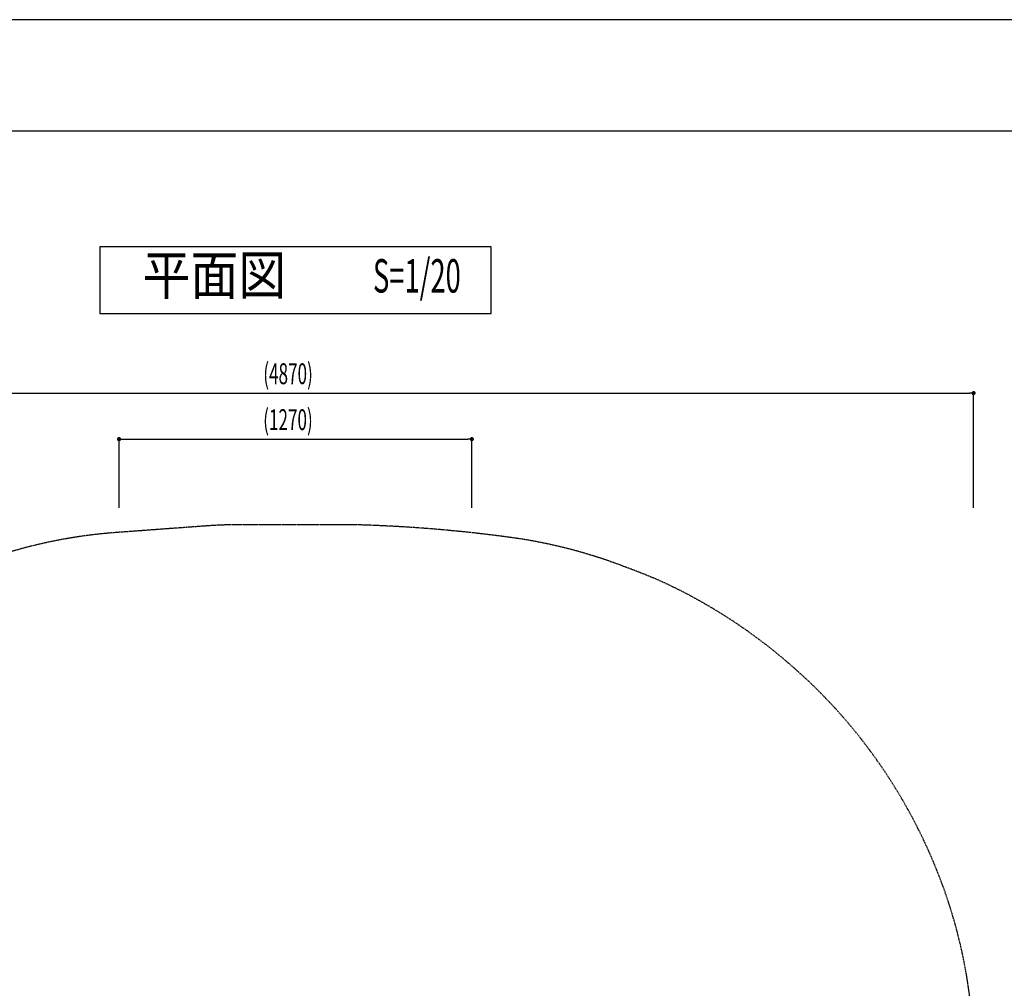
# Model space of a CAD drawing. Extents: x 0 to 16800, y 0 to 11880.
# Drawn here: x 3533 to 7066, y 8405 to 11880 of the extents above; entities that cross this region are included whole.
import ezdxf
from ezdxf.enums import TextEntityAlignment as Align

# ---------------------------------------------------------------- set-up
doc = ezdxf.new("R2010")
doc.units = 0
doc.header["$LTSCALE"] = 10
doc.linetypes.add('HIDDEN', pattern=[0.375, 0.25, -0.125])
doc.layers.get('0').update_dxf_attribs({"linetype": 'CONTINUOUS'})
doc.layers.get('DEFPOINTS').update_dxf_attribs({"color": 252, "linetype": 'CONTINUOUS'})
for name, color, linetype in [('D-STR', 1, 'CONTINUOUS'), ('D-STR-DIM', 7, 'CONTINUOUS'), ('D-TTL', 30, 'CONTINUOUS'), ('D-TTL-FRAM', 30, 'CONTINUOUS'), ('D-TTL-TXT', 7, 'CONTINUOUS')]:
    doc.layers.add(name, color=color, linetype=linetype)
doc.styles.add('STYLE_0', font='romans.shx', dxfattribs={"width": 0.6, "bigfont": 'bigfont.shx'})
doc.styles.add('STYLE_3_5', font='romans.shx', dxfattribs={"width": 0.9, "height": 3.5, "bigfont": 'bigfont.shx'})
doc.dimstyles.new('S-30-_XXX_', dxfattribs={"dimscale": 30, "dimtxt": 2.5, "dimasz": 0.5, "dimexe": 0, "dimexo": 2, "dimgap": 0, "dimtad": 1, "dimrnd": 10, "dimblk": 'DOT', "dimcen": 0, "dimclrd": 256, "dimclre": 256, "dimclrt": 256, "dimazin": 3, "dimtfac": 0.05, "dimtix": 1, "dimtmove": 0, "dimatfit": 3})

# ---------------------------------------------------------------- blocks, each defined once
blk = doc.blocks.new('_DOT')
at = {"color": 0, "linetype": 'BYBLOCK'}
blk.add_line((-0.5, 0), (-1, 0), dxfattribs=at)
at = {"color": 0, "linetype": 'BYBLOCK', "const_width": 0.5}
blk.add_lwpolyline([(-0.25, 0, 1), (0.25, 0, 1)], format="xyb", close=True, dxfattribs=at)
blk = doc.blocks.new('*D3')
at = {"layer": 'D-STR-DIM'}
for p, q in [((3889.5, 10128.2), (3889.5, 10375.1)), ((3904.5, 10375.1), (5140.5, 10375.1)), ((5155.5, 10128.2), (5155.5, 10375.1))]:
    blk.add_line(p, q, dxfattribs=at)
at = {"layer": 'DEFPOINTS', "color": 0, "linetype": 'CONTINUOUS'}
for p in [(5155.5, 10375.1), (3889.5, 10068.2), (5155.5, 10068.2)]:
    blk.add_point(p, dxfattribs=at)
at = {"layer": 'D-STR-DIM', "linetype": 'CONTINUOUS', "xscale": 15, "yscale": 15, "zscale": 15, "rotation": 180}
blk.add_blockref('_DOT', (3889.5, 10375.1), dxfattribs=at)
at = {"layer": 'D-STR-DIM', "linetype": 'CONTINUOUS', "xscale": 15, "yscale": 15, "zscale": 15}
blk.add_blockref('_DOT', (5155.5, 10375.1), dxfattribs=at)
at = {"layer": 'D-STR-DIM', "style": 'STYLE_0', "width": 0.6}
blk.add_text('(1270)', height=75, dxfattribs=at).set_placement((4406.8, 10407.3))
blk = doc.blocks.new('*D4')
at = {"layer": 'D-STR-DIM'}
for p, q in [((2089.9, 10128.2), (2089.9, 10540.1)), ((2104.9, 10540.1), (6940.8, 10540.1)), ((6955.8, 10128.2), (6955.8, 10540.1))]:
    blk.add_line(p, q, dxfattribs=at)
at = {"layer": 'DEFPOINTS', "color": 0, "linetype": 'CONTINUOUS'}
for p in [(6955.8, 10540.1), (2089.9, 10068.2), (6955.8, 10068.2)]:
    blk.add_point(p, dxfattribs=at)
at = {"layer": 'D-STR-DIM', "linetype": 'CONTINUOUS', "xscale": 15, "yscale": 15, "zscale": 15, "rotation": 180}
blk.add_blockref('_DOT', (2089.9, 10540.1), dxfattribs=at)
at = {"layer": 'D-STR-DIM', "linetype": 'CONTINUOUS', "xscale": 15, "yscale": 15, "zscale": 15}
blk.add_blockref('_DOT', (6955.8, 10540.1), dxfattribs=at)
at = {"layer": 'D-STR-DIM', "style": 'STYLE_0', "width": 0.6}
blk.add_text('(4870)', height=75, dxfattribs=at).set_placement((4407.1, 10572.3))

msp = doc.modelspace()

# ---------------------------------------------------------------- linework, layer by layer
at = {"layer": 'D-STR', "color": 7, "linetype": 'HIDDEN'}
msp.add_lwpolyline([(2663.351, 5601.265, 0.14321734), (3598.796, 5097.368, 0.05250773), (3995.795, 5055.752), (5054.255, 5056.03, 0.13070447), (5997.819, 5309.108, 0.01069433), (6063.705, 5348.926, 0.1299596), (6736.679, 6075.2, 0.11944979), (6955.798, 6942.16), (6955.772, 8151.744, 0.08012174), (6864.495, 8717.627, 0.11515275), (6408.742, 9462.448, 0.00524976), (6381.921, 9489.081, 0.01213634), (6314.293, 9551.719, 0.0046263), (6277.875, 9583.247, 0.07078949), (5822.196, 9870.573, 0.01404934), (5652.592, 9935.802, 0.05052918), (5299.944, 10021.385, 0.02844188), (4718.138, 10068.172), (4331.138, 10068.172, 0.01828371), (4199.627, 10063.361), (3879.214, 10039.889, 0.05619857), (3482.771, 9965.532, 0.02642245)], format="xyb", dxfattribs=at)
at = {"layer": 'D-TTL'}
msp.add_lwpolyline([(600, 400), (16400, 400), (16400, 11480), (600, 11480)], close=True, dxfattribs=at)
at = {"layer": 'D-TTL-FRAM', "linetype": 'CONTINUOUS'}
msp.add_lwpolyline([(3820.688, 10825.375), (5224.305, 10825.375), (5224.305, 11065.375), (3820.688, 11065.375)], close=True, dxfattribs=at)
at = {"layer": 'DEFPOINTS', "linetype": 'CONTINUOUS'}
msp.add_lwpolyline([(0, 0), (16800, 0), (16800, 11880), (0, 11880)], close=True, dxfattribs=at)

# ---------------------------------------------------------------- texts
at = {"layer": 'D-TTL-TXT', "linetype": 'CONTINUOUS'}
for s, height, style, width, p in [('平面図', 140, 'STYLE_3_5', 0.9, (4231.596, 10945.375)), ('S=1/20', 120, 'STYLE_0', 0.6, (4958.282, 10945.375))]:
    msp.add_text(s, height=height, dxfattribs=dict(at, style=style, width=width)).set_placement(p, align=Align.MIDDLE)

# ---------------------------------------------------------------- dimensions: what is measured, and where the dimension line sits
at = {"layer": 'D-STR-DIM', "linetype": 'CONTINUOUS'}
for base, p1, p2, picture, middle in [((6955.772, 10540.113), (2089.862, 10068.172), (6955.772, 10068.172), '*D4', (4522.817, 10597.256)), ((5155.453, 10375.113), (3889.54, 10068.172), (5155.453, 10068.172), '*D3', (4522.496, 10432.256))]:
    dim = msp.add_linear_dim(base=base, p1=p1, p2=p2, dimstyle='S-30-_XXX_', override={"dimpost": '(<>)'}, dxfattribs=at)
    dim.commit()
    dim.dimension.update_dxf_attribs({"geometry": picture, "text_midpoint": middle})

doc.saveas('drawing.dxf')
